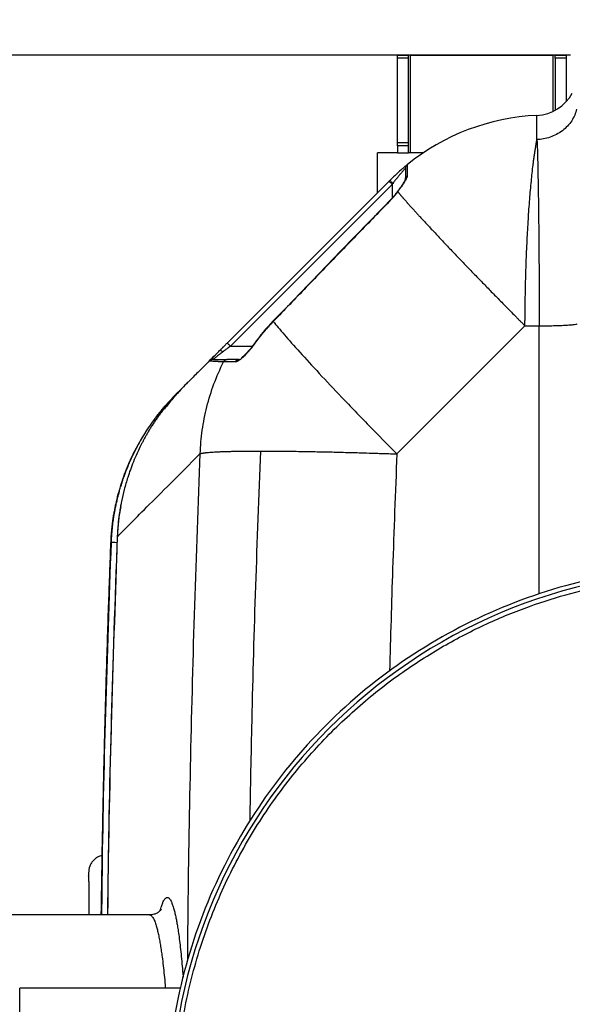
# Paper-space layout '1500L' of a CAD drawing. Units: millimetres. Extents: x 14 to 193, y 16 to 290.
# Drawn here: x 63 to 74, y 216 to 236 of the extents above; entities that cross this region are included whole.
import ezdxf

# ---------------------------------------------------------------- set-up
doc = ezdxf.new("R2010")
doc.units = ezdxf.units.MM
doc.layers.add('GREY', color=8, linetype='Continuous')
doc.styles.add('SLDTEXTSTYLE1', font='TXT', dxfattribs={"width": 0.75})
doc.dimstyles.new('SLDDIMSTYLE0', dxfattribs={"dimtxt": 2.910417, "dimasz": 3.302, "dimexe": 0, "dimexo": 0.0625, "dimgap": 0.727604, "dimtad": 1, "dimlfac": 22, "dimrnd": 1e-09, "dimzin": 12, "dimdsep": 46, "dimtxsty": 'SLDTEXTSTYLE1', "dimsah": 1, "dimcen": 0.09, "dimadec": 0, "dimazin": 3, "dimtfac": 1, "dimtofl": 0, "dimtmove": 0, "dimatfit": 3, "dimfxl": 1, "dimfrac": 2, "dimtolj": 1, "dimtzin": 12, "dimarcsym": 0})

# ---------------------------------------------------------------- blocks, each defined once
blk = doc.blocks.new('_D')
at = {"layer": 'GREY'}
for p, q in [((58.61, 218.51), (58.61, 241.014)), ((158.61, 218.51), (158.61, 241.014)), ((58.61, 240.014), (158.61, 240.014))]:
    blk.add_line(p, q, dxfattribs=at)
for points in [[(58.61, 240.014), (61.912, 239.414), (61.912, 240.614)], [(158.61, 240.014), (155.308, 240.614), (155.308, 239.414)]]:
    blk.add_solid(points, dxfattribs=at)
at = {"layer": 'GREY', "insert": (103.245, 243.766), "char_height": 2.9104, "attachment_point": 1, "style": 'SLDTEXTSTYLE1'}
blk.add_mtext('2200', dxfattribs=at)
blk = doc.blocks.new('_D_1')
at = {"layer": 'GREY'}
for p, q in [((73.928, 235.556), (52.19, 235.556)), ((53.19, 235.556), (53.19, 192.374)), ((73.928, 192.374), (52.19, 192.374))]:
    blk.add_line(p, q, dxfattribs=at)
for points in [[(53.19, 235.556), (52.59, 232.254), (53.79, 232.254)], [(53.19, 192.374), (53.79, 195.676), (52.59, 195.676)]]:
    blk.add_solid(points, dxfattribs=at)
at = {"layer": 'GREY', "insert": (49.438, 210.847), "char_height": 2.9104, "attachment_point": 1, "rotation": 90, "style": 'SLDTEXTSTYLE1'}
blk.add_mtext('950', dxfattribs=at)

psp = doc.layouts.new('1500L')

# ---------------------------------------------------------------- linework, layer by layer
at = {"color": 7, "linetype": 'Continuous', "lineweight": 25}
for p, q in [((70.38265, 235.55586), (70.60992, 235.55586)), ((70.65538, 235.55586), (73.56447, 235.55586)), ((73.60992, 235.55586), (73.83719, 235.55586)), ((70.60992, 235.49177), (70.38265, 235.49177)), ((70.38265, 233.77085), (70.38265, 235.49177)), ((70.60992, 233.77085), (70.60992, 235.49177)), ((73.83719, 235.49177), (73.60992, 235.49177)), ((73.60992, 235.49177), (73.60992, 234.42601)), ((73.83719, 235.49177), (73.83719, 234.60717)), ((73.24018, 234.32387), (73.27211, 234.32686)), ((70.38265, 233.77085), (70.60992, 233.77085)), ((70.60992, 233.69857), (70.38265, 233.69857)), ((70.38265, 233.69857), (70.38265, 233.55814)), ((70.60992, 233.55814), (70.60992, 233.69857)), ((70.38264, 233.55814), (69.9735, 233.55814)), ((70.38265, 233.55814), (70.60992, 233.55814)), ((70.91535, 233.55814), (70.60993, 233.55814)), ((66.90134, 229.66547), (70.21283, 232.97696)), ((70.27712, 232.91267), (66.96563, 229.60118)), ((67.14354, 229.32846), (67.17651, 229.33443)), ((65.85995, 228.62407), (65.94297, 228.70709)), ((65.85933, 228.61497), (65.67388, 228.42468)), ((65.67449, 228.42411), (65.83254, 228.59452)), ((65.79259, 228.55589), (65.78491, 228.54796)), ((65.86051, 228.61369), (65.85996, 228.62407)), ((64.06447, 218.7547), (64.06447, 218.76485)), ((65.3131, 217.96495), (61.88265, 217.96495)), ((65.94572, 216.46495), (62.65538, 216.46495)), ((62.65538, 211.46495), (62.65538, 216.46495))]:
    psp.add_line(p, q, dxfattribs=at)
at = {"color": 8, "linetype": 'Continuous', "lineweight": 25}
for p, q in [((70.65538, 233.55814), (70.65538, 235.55586)), ((73.56447, 235.55586), (73.56447, 234.40343)), ((70.27712, 232.91267), (70.27712, 232.63522)), ((70.39119, 232.76331), (70.38044, 232.75858)), ((66.96563, 229.60118), (67.41773, 229.60118)), ((65.6274, 228.37334), (65.67449, 228.42411)), ((64.51635, 225.5693), (64.53175, 225.5847))]:
    psp.add_line(p, q, dxfattribs=at)
at = {"color": 7, "linetype": 'Continuous', "lineweight": 25, "flags": 128}
psp.add_lwpolyline([(66.96563, 229.60118), (66.95309, 229.61372), (66.94103, 229.62578), (66.92991, 229.6369), (66.92017, 229.64664), (66.91218, 229.65463), (66.90624, 229.66057), (66.90258, 229.66423), (66.90134, 229.66547)], dxfattribs=at)
at = {"color": 7, "linetype": 'Continuous', "lineweight": 25}
for centre, radius, start, end in [((73.20083, 235.18661), 0.86364, 272.611159, 331.93761), ((73.44726, 229.78314), 4.54545, 92.611164, 129.052437), ((70.64075, 233.2424), 0.09091, 129.052436, 180), ((67.27165, 229.51701), 0.82096, 45.854479, 46.348337), ((365.69326, 213.96495), 301.26949, 177.7665328, 179.239253), ((76.79174, 213.96495), 11.04709, 90, 270)]:
    psp.add_arc(centre, radius, start, end, dxfattribs=at)
for points, knots in [([(70.38265, 235.49177), (70.38265, 235.49371), (70.38265, 235.49758), (70.38265, 235.50312), (70.38265, 235.50846), (70.38265, 235.51358), (70.38265, 235.52089), (70.38265, 235.52977), (70.38265, 235.53908), (70.38265, 235.5465), (70.38265, 235.55128), (70.38265, 235.55408), (70.38265, 235.55559), (70.38265, 235.55577), (70.38265, 235.55586)], [0, 0, 0, 0, 0.05011572, 0.10005309, 0.14994063, 0.19990722, 0.25008113, 0.37496084, 0.50002284, 0.62490255, 0.74996455, 0.83336891, 0.91651481, 1, 1, 1, 1]), ([(70.60992, 235.49177), (70.60992, 235.51128), (70.60992, 235.52762), (70.60992, 235.54992), (70.60992, 235.55586), (70.60992, 235.55586)], [0, 0, 0, 0, 0.5, 0.5, 1, 1, 1, 1]), ([(70.65538, 235.55586), (70.64348, 235.55586), (70.63165, 235.55586), (70.61482, 235.55586), (70.60992, 235.55586), (70.60992, 235.55586)], [0, 0, 0, 0, 0.5, 0.5, 1, 1, 1, 1]), ([(73.60992, 235.55586), (73.60992, 235.55586), (73.60502, 235.55586), (73.58819, 235.55586), (73.57637, 235.55586), (73.56447, 235.55586)], [0, 0, 0, 0, 0.5, 0.5, 1, 1, 1, 1]), ([(73.60992, 235.49177), (73.60992, 235.49371), (73.60992, 235.49758), (73.60992, 235.50312), (73.60992, 235.50846), (73.60992, 235.51358), (73.60992, 235.52089), (73.60992, 235.52977), (73.60992, 235.53908), (73.60992, 235.5465), (73.60992, 235.55128), (73.60992, 235.55408), (73.60992, 235.55559), (73.60992, 235.55577), (73.60992, 235.55586)], [0, 0, 0, 0, 0.05011572, 0.10005309, 0.14994063, 0.19990722, 0.25008113, 0.37496084, 0.50002284, 0.62490255, 0.74996455, 0.83336891, 0.91651481, 1, 1, 1, 1]), ([(73.8372, 235.55586), (73.8372, 235.55583), (73.8372, 235.55576), (73.8372, 235.55522), (73.8372, 235.55436), (73.8372, 235.55314), (73.8372, 235.5508), (73.8372, 235.5465), (73.8372, 235.53909), (73.8372, 235.52978), (73.8372, 235.51992), (73.8372, 235.51027), (73.8372, 235.50138), (73.8372, 235.49498), (73.8372, 235.49177)], [0, 0, 0, 0, 0.050115715, 0.100053094, 0.149940635, 0.199907222, 0.250081129, 0.374960838, 0.500022839, 0.624902548, 0.749964549, 0.833368907, 0.916514808, 1, 1, 1, 1]), ([(74.04918, 234.45186), (74.04057, 234.41166), (74.02813, 234.3711), (73.99513, 234.29098), (73.97456, 234.25143), (73.92552, 234.17525), (73.89704, 234.13863), (73.83313, 234.07012), (73.7977, 234.03824), (73.7215, 233.98065), (73.68075, 233.95495), (73.59593, 233.91056), (73.55189, 233.89188), (73.46264, 233.86171), (73.41745, 233.85022), (73.32784, 233.83402), (73.28343, 233.8293), (73.24018, 233.82754)], [0, 0, 0, 0, 0.125, 0.125, 0.25, 0.25, 0.375, 0.375, 0.5, 0.5, 0.625, 0.625, 0.75, 0.75, 0.875, 0.875, 1, 1, 1, 1]), ([(73.24018, 233.82754), (73.24018, 233.83446), (73.24018, 233.84834), (73.24018, 233.8687), (73.24018, 233.88879), (73.24018, 233.90855), (73.24018, 233.928), (73.24018, 233.94711), (73.24018, 233.96587), (73.24018, 233.98428), (73.24018, 234.00232), (73.24018, 234.01998), (73.24018, 234.03724), (73.24018, 234.0541), (73.24018, 234.07055), (73.24018, 234.08657), (73.24018, 234.10216), (73.24018, 234.11729), (73.24018, 234.13197), (73.24018, 234.14619), (73.24018, 234.15992), (73.24018, 234.17317), (73.24018, 234.18591), (73.24018, 234.20103), (73.24018, 234.21798), (73.24018, 234.23604), (73.24018, 234.25251), (73.24018, 234.26734), (73.24018, 234.28051), (73.24018, 234.292), (73.24018, 234.30177), (73.24018, 234.30979), (73.24018, 234.31607), (73.24018, 234.32054), (73.24018, 234.32335), (73.24018, 234.3237), (73.24018, 234.32387)], [0, 0, 0, 0, 0.02142834, 0.04299348, 0.06469367, 0.08652712, 0.10849197, 0.13058633, 0.15280829, 0.17515586, 0.19762702, 0.22021971, 0.24293181, 0.2657612, 0.28870566, 0.31176297, 0.33493086, 0.358207, 0.38158905, 0.40507462, 0.42866127, 0.45234653, 0.47612789, 0.50000283, 0.54081596, 0.58182643, 0.62302194, 0.66439, 0.70591796, 0.747593, 0.78940219, 0.83133245, 0.87337064, 0.9155035, 0.95771773, 1, 1, 1, 1]), ([(70.38265, 233.69857), (70.38265, 233.70112), (70.38265, 233.7062), (70.38265, 233.71379), (70.38265, 233.72132), (70.38265, 233.72879), (70.38265, 233.73782), (70.38265, 233.74825), (70.38265, 233.7599), (70.38265, 233.76719), (70.38265, 233.77085)], [0, 0, 0, 0, 0.10027205, 0.20010006, 0.29979731, 0.39967831, 0.50005585, 0.66687358, 0.83303567, 1, 1, 1, 1]), ([(73.00617, 230.84802), (73.00654, 230.86316), (73.00729, 230.89401), (73.00849, 230.941), (73.0098, 230.98961), (73.01122, 231.03981), (73.01328, 231.11001), (73.01616, 231.20208), (73.0212, 231.34916), (73.02854, 231.54061), (73.03857, 231.76224), (73.05016, 231.98705), (73.06261, 232.19811), (73.07659, 232.40861), (73.09128, 232.60503), (73.10738, 232.7978), (73.12402, 232.9761), (73.14192, 233.14827), (73.15608, 233.27043), (73.1664, 233.35326), (73.17217, 233.39817), (73.17813, 233.44297), (73.18428, 233.48757), (73.19061, 233.53191), (73.19713, 233.5759), (73.20384, 233.61946), (73.21074, 233.66251), (73.21783, 233.70498), (73.2251, 233.74675), (73.23256, 233.78786), (73.23762, 233.81425), (73.24018, 233.82754)], [0, 0, 0, 0, 0.01195375, 0.02436375, 0.03723413, 0.0505688, 0.0643715, 0.093367, 0.12460003, 0.18363925, 0.25077235, 0.31098974, 0.37780736, 0.4386436, 0.504952, 0.56590777, 0.63144934, 0.69207124, 0.75656527, 0.77495171, 0.79369602, 0.81279517, 0.83224583, 0.85204436, 0.87218679, 0.89266885, 0.91348592, 0.93463306, 0.95610494, 0.97789593, 1, 1, 1, 1]), ([(73.24018, 233.82754), (73.24679, 233.64733), (73.25293, 233.42092), (73.26115, 233.02323), (73.26372, 232.88102), (73.2685, 232.57976), (73.2707, 232.42067), (73.2747, 232.08827), (73.2765, 231.91499), (73.27965, 231.55721), (73.28101, 231.3727), (73.28327, 230.99556), (73.28417, 230.80291), (73.2855, 230.4127), (73.28593, 230.2152), (73.28612, 230.01723)], [0, 0, 0, 0, 0.25, 0.25, 0.375, 0.375, 0.5, 0.5, 0.625, 0.625, 0.75, 0.75, 0.875, 0.875, 1, 1, 1, 1]), ([(69.97356, 232.73035), (69.97356, 232.76305), (69.97356, 232.84312), (69.97356, 232.97191), (69.97356, 233.10955), (69.97356, 233.23653), (69.97356, 233.34776), (69.97356, 233.43919), (69.97356, 233.50661), (69.97356, 233.54999), (69.97356, 233.55542), (69.97356, 233.55814)], [0, 0, 0, 0, 0.07942959, 0.19450131, 0.30957247, 0.42464424, 0.53971543, 0.65478663, 0.76985789, 0.88492936, 1, 1, 1, 1]), ([(70.57873, 233.30908), (70.57889, 233.30923), (70.57959, 233.30991), (70.57131, 233.30301), (70.55702, 233.2915), (70.53334, 233.27168), (70.52274, 233.2628)], [0, 0, 0, 0, 0.03602256, 0.16423795, 0.62588398, 1, 1, 1, 1]), ([(70.58348, 233.313), (70.58348, 233.31296), (70.58348, 233.31287), (70.58348, 233.31218), (70.58348, 233.31108), (70.58348, 233.30953), (70.58348, 233.30754), (70.58348, 233.30511), (70.58348, 233.30225), (70.58348, 233.29562), (70.58348, 233.28238), (70.58348, 233.26176), (70.58348, 233.24172), (70.58348, 233.22481), (70.58348, 233.20623), (70.58349, 233.18601), (70.58348, 233.1642), (70.58348, 233.14078), (70.58348, 233.11596), (70.58348, 233.09808), (70.58348, 233.08917)], [0, 0, 0, 0, 0.03129776, 0.06258268, 0.09385448, 0.12511287, 0.15635758, 0.18758832, 0.2188048, 0.25000675, 0.37531894, 0.49999393, 0.56353811, 0.6267949, 0.6897587, 0.7524241, 0.81478589, 0.87683903, 0.93857863, 1, 1, 1, 1]), ([(70.52274, 233.2628), (70.50938, 233.25151), (70.46601, 233.21486), (70.36481, 233.12573), (70.27884, 233.04185), (70.2331, 232.99723)], [0, 0, 0, 0, 0.17236913, 0.55962719, 1, 1, 1, 1]), ([(70.54984, 233.2424), (70.54981, 233.24237), (70.54975, 233.2423), (70.54925, 233.24176), (70.54846, 233.24089), (70.54734, 233.23968), (70.5459, 233.23811), (70.54414, 233.2362), (70.54207, 233.23395), (70.53968, 233.23134), (70.53697, 233.22839), (70.53395, 233.22509), (70.53063, 233.22145), (70.52699, 233.21746), (70.52057, 233.21037), (70.51033, 233.199), (70.49509, 233.18189), (70.4775, 233.16191), (70.45283, 233.13346), (70.41918, 233.0937), (70.38475, 233.05174), (70.35597, 233.01567), (70.33504, 232.98897), (70.31364, 232.96121), (70.29962, 232.94263), (70.29234, 232.93298)], [0, 0, 0, 0, 0.0174625, 0.03496638, 0.05253556, 0.0701937, 0.08796411, 0.10586963, 0.12393264, 0.14217488, 0.16061751, 0.17928098, 0.19818502, 0.21734863, 0.23679005, 0.29344524, 0.35326992, 0.41656825, 0.48359713, 0.60397025, 0.73912891, 0.80205647, 0.86911466, 0.93203068, 1, 1, 1, 1]), ([(70.54984, 233.2424), (70.54984, 233.2424), (70.54984, 233.22397), (70.54984, 233.15027), (70.54984, 233.095), (70.54984, 233.02305)], [0, 0, 0, 0, 0.5, 0.5, 1, 1, 1, 1]), ([(70.21283, 232.97696), (70.21621, 232.98034), (70.22297, 232.98709), (70.22973, 232.99385), (70.2331, 232.99723)], [0, 0, 0, 0, 0.50001961, 1, 1, 1, 1]), ([(70.21283, 232.97696), (70.21283, 232.97696), (70.21421, 232.97558), (70.22048, 232.96931), (70.22539, 232.96441), (70.23794, 232.95185), (70.24554, 232.94425), (70.26137, 232.92842), (70.26954, 232.92025), (70.27712, 232.91267)], [0, 0, 0, 0, 0.25, 0.25, 0.5, 0.5, 0.75, 0.75, 1, 1, 1, 1]), ([(70.2331, 232.99723), (70.23281, 232.99694), (70.23384, 232.99527), (70.23927, 232.98863), (70.24368, 232.98364), (70.25519, 232.97115), (70.26226, 232.9637), (70.27718, 232.94828), (70.28499, 232.94034), (70.29234, 232.93298)], [0, 0, 0, 0, 0.25, 0.25, 0.5, 0.5, 0.75, 0.75, 1, 1, 1, 1]), ([(70.54985, 233.02582), (70.54933, 233.02387), (70.54775, 233.01803), (70.53835, 232.99552), (70.52209, 232.96527), (70.50342, 232.93405), (70.48354, 232.90306), (70.46294, 232.87255), (70.44079, 232.84098), (70.41353, 232.80323), (70.39152, 232.77408), (70.37828, 232.75654)], [0, 0, 0, 0, 0.06779539, 0.20393917, 0.3333826, 0.43836603, 0.5422164, 0.64941883, 0.73664467, 0.84157146, 1, 1, 1, 1]), ([(70.58348, 233.08917), (70.58344, 233.08771), (70.58338, 233.08479), (70.58284, 233.08001), (70.58199, 233.07494), (70.58078, 233.06954), (70.57924, 233.06383), (70.57736, 233.0578), (70.57515, 233.05144), (70.5726, 233.04477), (70.56688, 233.03089), (70.55599, 233.00804), (70.53531, 232.97077), (70.50714, 232.92535), (70.4776, 232.88169), (70.45219, 232.8457), (70.43278, 232.81888), (70.41246, 232.79139), (70.39831, 232.77271), (70.39119, 232.76331)], [0, 0, 0, 0, 0.02360405, 0.04734298, 0.0712504, 0.09535903, 0.11970061, 0.14430581, 0.16920411, 0.19442379, 0.21999188, 0.3215347, 0.4272974, 0.56850853, 0.71643028, 0.78603036, 0.85638359, 0.92765404, 1, 1, 1, 1]), ([(70.54984, 233.02305), (70.54984, 233.03526), (70.55279, 233.04809), (70.56457, 233.07125), (70.57336, 233.08148), (70.58348, 233.08917)], [0, 0, 0, 0, 0.5, 0.5, 1, 1, 1, 1]), ([(70.38012, 232.75896), (70.35749, 232.72993), (70.3059, 232.66377), (70.24576, 232.59937), (70.21201, 232.56323)], [0, 0, 0, 0, 0.43876068, 1, 1, 1, 1]), ([(70.39119, 232.76331), (70.38765, 232.75866), (70.3806, 232.74938), (70.3698, 232.73547), (70.35888, 232.72161), (70.34781, 232.70779), (70.3366, 232.69402), (70.32525, 232.68029), (70.31376, 232.66662), (70.29906, 232.64941), (70.28108, 232.62884), (70.2597, 232.60509), (70.23814, 232.58183), (70.22352, 232.56666), (70.21624, 232.55911)], [0, 0, 0, 0, 0.06735636, 0.13447074, 0.2013744, 0.26809902, 0.3346767, 0.40113987, 0.46752124, 0.53385375, 0.65240072, 0.7694671, 0.88526147, 1, 1, 1, 1]), ([(70.39119, 232.76331), (70.39459, 232.75921), (70.40137, 232.75105), (70.41189, 232.73846), (70.42264, 232.72568), (70.43361, 232.71268), (70.44481, 232.69948), (70.45623, 232.68608), (70.46785, 232.6725), (70.47968, 232.65874), (70.49169, 232.64481), (70.50389, 232.63071), (70.51627, 232.61647), (70.52881, 232.60207), (70.54152, 232.58754), (70.55438, 232.57287), (70.56739, 232.55809), (70.58053, 232.54318), (70.59381, 232.52817), (70.60721, 232.51306), (70.62073, 232.49786), (70.63435, 232.48257), (70.64808, 232.4672), (70.6619, 232.45176), (70.6758, 232.43626), (70.68979, 232.4207), (70.70385, 232.40509), (70.71797, 232.38944), (70.73215, 232.37376), (70.74638, 232.35804), (70.76066, 232.34231), (70.77497, 232.32656), (70.78931, 232.3108), (70.80368, 232.29504), (70.81807, 232.27928), (70.83246, 232.26353), (70.86678, 232.22604), (70.92165, 232.16635), (70.99862, 232.08315), (71.07558, 232.00043), (71.18279, 231.88575), (71.32041, 231.73955), (71.49837, 231.55208), (71.67657, 231.36564), (71.86591, 231.16888), (72.05073, 230.97784), (72.23742, 230.78603), (72.42321, 230.59589), (72.5848, 230.43142), (72.71525, 230.29897), (72.79389, 230.21941), (72.85282, 230.15981), (72.89973, 230.11245), (72.94636, 230.06537), (72.97887, 230.03262), (72.99414, 230.01723)], [0, 0, 0, 0, 0.00906869, 0.01808309, 0.0270424, 0.03594582, 0.04479259, 0.05358195, 0.06231317, 0.07098553, 0.07959833, 0.0881509, 0.09664257, 0.10507269, 0.11344064, 0.12174581, 0.1299876, 0.13816544, 0.14627877, 0.15432706, 0.16230977, 0.17022641, 0.17807648, 0.18585951, 0.19357505, 0.20122266, 0.2088019, 0.21631238, 0.2237537, 0.23112549, 0.23842738, 0.24565902, 0.25282009, 0.25991027, 0.26692925, 0.27387674, 0.28075247, 0.31608569, 0.34999373, 0.38245145, 0.4134396, 0.48052358, 0.54098598, 0.60608494, 0.66341405, 0.72681421, 0.78072352, 0.83435818, 0.89291455, 0.92210547, 0.94709664, 0.96035767, 0.97245582, 0.98705659, 1, 1, 1, 1]), ([(70.21198, 232.56326), (69.82164, 232.16182), (69.02858, 231.3462), (68.2392, 230.52701), (67.83834, 230.11101)], [0, 0, 0, 0, 0.49218713, 1, 1, 1, 1]), ([(70.21624, 232.55911), (70.10262, 232.44228), (69.87547, 232.20874), (69.53528, 231.85825), (69.19567, 231.50781), (68.85668, 231.1574), (68.51831, 230.80701), (68.18056, 230.45666), (67.95578, 230.22292), (67.84344, 230.10611)], [0, 0, 0, 0, 0.14325468, 0.28637573, 0.42936382, 0.57221961, 0.71494378, 0.85753702, 1, 1, 1, 1]), ([(72.99414, 230.01723), (72.99421, 230.03073), (72.99435, 230.05827), (72.99458, 230.10038), (72.99491, 230.14418), (72.99533, 230.18976), (72.99596, 230.25167), (72.99679, 230.33243), (72.99816, 230.43179), (72.99977, 230.53821), (73.00149, 230.63157), (73.00311, 230.71266), (73.00454, 230.77925), (73.00562, 230.82468), (73.00617, 230.84802)], [0, 0, 0, 0, 0.04824609, 0.09840271, 0.15061283, 0.20498781, 0.26161276, 0.37256579, 0.49490554, 0.61926135, 0.75689875, 0.83342261, 0.91443459, 1, 1, 1, 1]), ([(67.84344, 230.10611), (67.83395, 230.09619), (67.81441, 230.07575), (67.78462, 230.04381), (67.75345, 230.0097), (67.72097, 229.97333), (67.68724, 229.93464), (67.65233, 229.89356), (67.61629, 229.85001), (67.57921, 229.80391), (67.54117, 229.75518), (67.5022, 229.70379), (67.47638, 229.66829), (67.46321, 229.65018)], [0, 0, 0, 0, 0.06928602, 0.142789916, 0.22054599, 0.302589458, 0.388956275, 0.479682931, 0.574806241, 0.67436311, 0.778390277, 0.886924048, 1, 1, 1, 1]), ([(67.84344, 230.10611), (67.90438, 230.03009), (67.98045, 229.93914), (68.16275, 229.72822), (68.26898, 229.60825), (68.50868, 229.34295), (68.64212, 229.19764), (68.93054, 228.88793), (69.08549, 228.72358), (69.24738, 228.55369)], [0, 0, 0, 0, 0.25, 0.25, 0.5, 0.5, 0.75, 0.75, 1, 1, 1, 1]), ([(73.28612, 230.01723), (73.33386, 230.01748), (73.38282, 230.01794), (73.48097, 230.01935), (73.53015, 230.0203), (73.62605, 230.02271), (73.67274, 230.02417), (73.76075, 230.02756), (73.80206, 230.0295), (73.87678, 230.03374), (73.91018, 230.03606), (73.96742, 230.04093), (73.99125, 230.04349), (74.02878, 230.0487), (74.0425, 230.05135), (74.06033, 230.0566), (74.06446, 230.05919), (74.06446, 230.06171)], [0, 0, 0, 0, 0.125, 0.125, 0.25, 0.25, 0.375, 0.375, 0.5, 0.5, 0.625, 0.625, 0.75, 0.75, 0.875, 0.875, 1, 1, 1, 1]), ([(66.74703, 229.51115), (66.75068, 229.5148), (66.75799, 229.52212), (66.7691, 229.53322), (66.78033, 229.54445), (66.79168, 229.55581), (66.80316, 229.56729), (66.81477, 229.5789), (66.83078, 229.59491), (66.85126, 229.61538), (66.87624, 229.64037), (66.89296, 229.65709), (66.90134, 229.66547)], [0, 0, 0, 0, 0.07337196, 0.14702557, 0.22100725, 0.29536283, 0.37013742, 0.44537541, 0.52112035, 0.68025912, 0.83975655, 1, 1, 1, 1]), ([(66.72273, 229.4866), (66.70444, 229.46831), (66.59225, 229.35611), (66.42423, 229.1881), (66.2219, 228.98577), (66.06278, 228.82664), (65.98962, 228.75349), (65.95434, 228.71821)], [0, 0, 0, 0, 0.04720389, 0.28958175, 0.53194282, 0.77425348, 1, 1, 1, 1]), ([(66.81131, 229.48545), (66.80745, 229.48255), (66.79983, 229.47682), (66.78868, 229.46835), (66.77791, 229.46011), (66.76753, 229.45212), (66.75754, 229.44436), (66.74793, 229.43686), (66.72993, 229.42269), (66.70533, 229.40298), (66.67581, 229.37874), (66.65134, 229.35808), (66.636, 229.34479), (66.62767, 229.33739), (66.62326, 229.33341), (66.62021, 229.33057), (66.6184, 229.32879), (66.6183, 229.32857), (66.61826, 229.32846)], [0, 0, 0, 0, 0.04002673, 0.0791303, 0.11731747, 0.15459545, 0.19097203, 0.22645558, 0.26105511, 0.39375925, 0.51543366, 0.64306815, 0.76109216, 0.81027127, 0.85850576, 0.90603643, 0.95311488, 1, 1, 1, 1]), ([(66.65295, 229.41365), (66.65877, 229.41997), (66.68587, 229.44937), (66.72013, 229.48398), (66.74703, 229.51115)], [0, 0, 0, 0, 0.21492113, 1, 1, 1, 1]), ([(66.81131, 229.48545), (66.80467, 229.49089), (66.79768, 229.49604), (66.78403, 229.50475), (66.77738, 229.50829), (66.76551, 229.51303), (66.76032, 229.51423), (66.75207, 229.51428), (66.74902, 229.51314), (66.74703, 229.51115)], [0, 0, 0, 0, 0.25, 0.25, 0.5, 0.5, 0.75, 0.75, 1, 1, 1, 1]), ([(66.96563, 229.60118), (66.96082, 229.59757), (66.95156, 229.59063), (66.93822, 229.58061), (66.92598, 229.57142), (66.91483, 229.56306), (66.90477, 229.55552), (66.8958, 229.54881), (66.88084, 229.5376), (66.86039, 229.52224), (66.83494, 229.50316), (66.81894, 229.49117), (66.81131, 229.48545)], [0, 0, 0, 0, 0.09241712, 0.17789877, 0.25644497, 0.32805577, 0.39273127, 0.45047161, 0.50127704, 0.68211357, 0.84834653, 1, 1, 1, 1]), ([(67.46321, 229.65018), (67.46014, 229.64595), (67.45401, 229.6375), (67.44472, 229.62493), (67.43537, 229.61245), (67.42595, 229.60008), (67.41646, 229.5878), (67.40691, 229.57563), (67.39729, 229.56355), (67.38761, 229.55156), (67.3665, 229.52584), (67.33374, 229.4875), (67.29194, 229.44193), (67.25318, 229.40254), (67.21857, 229.36998), (67.18626, 229.34215), (67.15629, 229.31906), (67.12841, 229.30057), (67.10776, 229.28977), (67.09339, 229.28406), (67.08409, 229.28124), (67.07542, 229.27946), (67.07021, 229.27923), (67.06761, 229.27912)], [0, 0, 0, 0, 0.022173587, 0.044301222, 0.066400346, 0.088488426, 0.11058291, 0.132701183, 0.154860524, 0.177078061, 0.199370734, 0.299651288, 0.399976504, 0.484293544, 0.567774883, 0.645148292, 0.721143529, 0.7980052, 0.873063943, 0.905312797, 0.937147263, 0.968673031, 1, 1, 1, 1]), ([(67.45748, 229.65431), (67.45061, 229.64488), (67.43855, 229.62832), (67.41717, 229.60022), (67.38782, 229.56296), (67.3489, 229.5164), (67.30721, 229.47006), (67.27213, 229.43375), (67.24005, 229.40282), (67.21216, 229.37798), (67.18935, 229.35527), (67.18238, 229.34223), (67.17857, 229.3351)], [0, 0, 0, 0, 0.06136077, 0.10772205, 0.18639628, 0.31357248, 0.43726107, 0.53871306, 0.61865922, 0.71385396, 0.84352985, 1, 1, 1, 1]), ([(66.34995, 227.4029), (66.35506, 227.56182), (66.36865, 227.72197), (66.41342, 228.04198), (66.44461, 228.20184), (66.52468, 228.51838), (66.57354, 228.67505), (66.68839, 228.98232), (66.75436, 229.13292), (66.82829, 229.27912)], [0, 0, 0, 0, 0.25, 0.25, 0.5, 0.5, 0.75, 0.75, 1, 1, 1, 1]), ([(66.61826, 229.32846), (66.60599, 229.32846), (66.59298, 229.32586), (66.56894, 229.31504), (66.55802, 229.30684), (66.54956, 229.29708)], [0, 0, 0, 0, 0.5, 0.5, 1, 1, 1, 1]), ([(66.82829, 229.27912), (66.82324, 229.27934), (66.81315, 229.27976), (66.79858, 229.2804), (66.78442, 229.28103), (66.77071, 229.28165), (66.75742, 229.28227), (66.74457, 229.28289), (66.73214, 229.2835), (66.72013, 229.2841), (66.70854, 229.2847), (66.69737, 229.28529), (66.68661, 229.28588), (66.67626, 229.28646), (66.66632, 229.28703), (66.65678, 229.2876), (66.64764, 229.28817), (66.63496, 229.28899), (66.61964, 229.29004), (66.60288, 229.29131), (66.58827, 229.29255), (66.57568, 229.29374), (66.56508, 229.29489), (66.55622, 229.296), (66.55177, 229.29672), (66.54956, 229.29708)], [0, 0, 0, 0, 0.03069821, 0.06142669, 0.0921854, 0.12297431, 0.1537934, 0.18464261, 0.21552192, 0.24643131, 0.27737073, 0.30834016, 0.33933957, 0.37036894, 0.40142823, 0.43251742, 0.46363648, 0.49478539, 0.56809423, 0.64102403, 0.71357512, 0.78574785, 0.85754262, 0.92895985, 1, 1, 1, 1]), ([(66.61826, 229.32846), (66.61951, 229.32846), (66.62201, 229.32846), (66.62629, 229.32846), (66.63096, 229.32846), (66.63605, 229.32846), (66.64155, 229.32846), (66.64747, 229.32846), (66.65928, 229.32846), (66.67926, 229.32846), (66.7117, 229.32846), (66.75034, 229.32846), (66.78676, 229.32846), (66.81694, 229.32846), (66.83833, 229.32846), (66.86078, 229.32846), (66.88419, 229.32846), (66.90075, 229.32846), (66.90901, 229.32846)], [0, 0, 0, 0, 0.03633172, 0.0724578, 0.1083783, 0.14409328, 0.1796028, 0.21490695, 0.25000577, 0.37606976, 0.50000763, 0.62594364, 0.75000569, 0.80054271, 0.85081033, 0.90080888, 0.95053866, 1, 1, 1, 1]), ([(66.90901, 229.32846), (66.90113, 229.32846), (66.89295, 229.32741), (66.87687, 229.32298), (66.86899, 229.31958), (66.85447, 229.31071), (66.84785, 229.30524), (66.83656, 229.29295), (66.83189, 229.28614), (66.82829, 229.27912)], [0, 0, 0, 0, 0.25, 0.25, 0.5, 0.5, 0.75, 0.75, 1, 1, 1, 1]), ([(67.06761, 229.27912), (67.06278, 229.27913), (67.05313, 229.27913), (67.03918, 229.27913), (67.02562, 229.27913), (67.01249, 229.27913), (66.99978, 229.27912), (66.98749, 229.27912), (66.97564, 229.27911), (66.96421, 229.27911), (66.95322, 229.2791), (66.94266, 229.2791), (66.93254, 229.2791), (66.92286, 229.2791), (66.91362, 229.27911), (66.90185, 229.27913), (66.88824, 229.27915), (66.87368, 229.27915), (66.86094, 229.27915), (66.85, 229.27914), (66.8409, 229.27913), (66.83346, 229.27913), (66.83001, 229.27913), (66.82829, 229.27912)], [0, 0, 0, 0, 0.03565785, 0.07132862, 0.10701124, 0.14270466, 0.17840781, 0.21411964, 0.24983914, 0.28556525, 0.32129696, 0.35703325, 0.39277312, 0.42851556, 0.46425957, 0.50000417, 0.57190539, 0.64365879, 0.71525818, 0.78669762, 0.85797138, 0.92907395, 1, 1, 1, 1]), ([(67.14354, 229.32846), (67.0769, 229.32846), (67.02338, 229.32846), (66.94477, 229.32846), (66.91969, 229.32846), (66.90901, 229.32846)], [0, 0, 0, 0, 0.5, 0.5, 1, 1, 1, 1]), ([(67.06761, 229.27912), (67.071, 229.28614), (67.07539, 229.29295), (67.08601, 229.30524), (67.09224, 229.31071), (67.10589, 229.31958), (67.11331, 229.32298), (67.12843, 229.32741), (67.13613, 229.32846), (67.14354, 229.32846)], [0, 0, 0, 0, 0.25, 0.25, 0.5, 0.5, 0.75, 0.75, 1, 1, 1, 1]), ([(65.95504, 228.71755), (65.90231, 228.66311), (65.78037, 228.53724), (65.67013, 228.39983), (65.60756, 228.32184)], [0, 0, 0, 0, 0.4324737, 1, 1, 1, 1]), ([(65.98026, 228.73921), (65.91528, 228.67077), (65.78589, 228.53451), (65.67093, 228.38654), (65.6137, 228.31289)], [0, 0, 0, 0, 0.50220417, 1, 1, 1, 1]), ([(65.7839, 228.54692), (65.74123, 228.50158), (65.66692, 228.42265), (65.57551, 228.31596), (65.5065, 228.23151), (65.44822, 228.15699), (65.33561, 228.0068), (65.18563, 227.7835), (65.01423, 227.47943), (64.85844, 227.14808), (64.72026, 226.77605), (64.63825, 226.46988), (64.59645, 226.26802), (64.57903, 226.17398), (64.56376, 226.08057), (64.55039, 225.98678), (64.53731, 225.87849), (64.52372, 225.73866), (64.51829, 225.63037), (64.51517, 225.56812)], [0, 0, 0, 0, 0.05643159, 0.09824845, 0.12730846, 0.15528435, 0.18398344, 0.29745452, 0.3987744, 0.500095, 0.62903052, 0.75796451, 0.78691814, 0.81587252, 0.84464688, 0.87269936, 0.90173718, 0.94351163, 1, 1, 1, 1]), ([(65.83156, 228.59543), (65.8306, 228.59447), (65.82839, 228.59226), (65.82566, 228.58952), (65.82331, 228.58718), (65.82162, 228.58548), (65.8203, 228.58417), (65.81926, 228.58313), (65.81831, 228.58218), (65.81771, 228.58158), (65.8161, 228.57996), (65.81131, 228.57509), (65.80416, 228.56779), (65.79448, 228.55787), (65.78693, 228.55004), (65.78289, 228.54586)], [0, 0, 0, 0, 0.08510505, 0.19572044, 0.28694944, 0.35878994, 0.418188, 0.47735785, 0.52807431, 0.57879069, 0.63461332, 0.70453177, 0.7887285, 0.8872148, 1, 1, 1, 1]), ([(65.8487, 228.61282), (65.84544, 228.60956), (65.84154, 228.60566), (65.84366, 228.60778), (65.844, 228.60812)], [0, 0, 0, 0, 0.83728716, 1, 1, 1, 1]), ([(69.24738, 228.55369), (69.33649, 228.46018), (69.4277, 228.36501), (69.6129, 228.17273), (69.7069, 228.07564), (69.99102, 227.78356), (70.18319, 227.58785), (70.37303, 227.39612)], [0, 0, 0, 0, 0.25, 0.25, 0.5, 0.5, 1, 1, 1, 1]), ([(64.53175, 225.5847), (64.53235, 225.59911), (64.53354, 225.62801), (64.53586, 225.67147), (64.53859, 225.71515), (64.54176, 225.75905), (64.54538, 225.80317), (64.54945, 225.8475), (64.55398, 225.89203), (64.55898, 225.93676), (64.56445, 225.98169), (64.5704, 226.0268), (64.57684, 226.07209), (64.58377, 226.11754), (64.59121, 226.16317), (64.59914, 226.20895), (64.60759, 226.25488), (64.61655, 226.30095), (64.62604, 226.34715), (64.63606, 226.39348), (64.64661, 226.43992), (64.6577, 226.48647), (64.66934, 226.53312), (64.68153, 226.57986), (64.69427, 226.62669), (64.70757, 226.67358), (64.72144, 226.72053), (64.73587, 226.76754), (64.75088, 226.81459), (64.76647, 226.86167), (64.79728, 226.95145), (64.84748, 227.08628), (64.92367, 227.26724), (65.01243, 227.45441), (65.08451, 227.58968), (65.13259, 227.67419), (65.15228, 227.70814), (65.17459, 227.74582), (65.19963, 227.78714), (65.2275, 227.83202), (65.25834, 227.88035), (65.29228, 227.93202), (65.32943, 227.9869), (65.36996, 228.04485), (65.41399, 228.10571), (65.46166, 228.16932), (65.51316, 228.23546), (65.56851, 228.30403), (65.60747, 228.34988), (65.6274, 228.37334)], [0, 0, 0, 0, 0.01416929, 0.0284214, 0.04275605, 0.05717292, 0.07167171, 0.08625205, 0.10091359, 0.11565594, 0.13047869, 0.14538142, 0.16036367, 0.17542496, 0.19056482, 0.2057827, 0.22107809, 0.23645041, 0.25189909, 0.2674235, 0.28302303, 0.29869701, 0.31444477, 0.3302656, 0.34615879, 0.36212358, 0.3781592, 0.39426485, 0.41043972, 0.42668295, 0.44299368, 0.50370339, 0.56801254, 0.63586444, 0.70718142, 0.71854832, 0.73140434, 0.74574683, 0.76157253, 0.77887741, 0.79765663, 0.81790436, 0.83961367, 0.8627764, 0.88738298, 0.91342234, 0.94088171, 0.96974646, 1, 1, 1, 1]), ([(65.60756, 228.32184), (65.59798, 228.30945), (65.57896, 228.28483), (65.55113, 228.24783), (65.52405, 228.21112), (65.49776, 228.17471), (65.47224, 228.13862), (65.44746, 228.10287), (65.42343, 228.06748), (65.40013, 228.03246), (65.37754, 227.99784), (65.35565, 227.96362), (65.33446, 227.92983), (65.31394, 227.89648), (65.29409, 227.86358), (65.27488, 227.83115), (65.25632, 227.7992), (65.23838, 227.76775), (65.22105, 227.7368), (65.20432, 227.70638), (65.18817, 227.67649), (65.1726, 227.64714), (65.15758, 227.61834), (65.1176, 227.54033), (65.05714, 227.41462), (64.98299, 227.24202), (64.91976, 227.07691), (64.85515, 226.88708), (64.7924, 226.67003), (64.74765, 226.47464), (64.72083, 226.33332), (64.70588, 226.24508), (64.69262, 226.15629), (64.68109, 226.06699), (64.67129, 225.97723), (64.6633, 225.88708), (64.65696, 225.7966), (64.65426, 225.73613), (64.65291, 225.70586)], [0, 0, 0, 0, 0.016607925, 0.032971461, 0.049088857, 0.06495845, 0.080578663, 0.095948, 0.111065047, 0.125928468, 0.140537004, 0.154889468, 0.168984746, 0.182821793, 0.196399632, 0.209717348, 0.222774091, 0.235569068, 0.248101546, 0.260370846, 0.272376342, 0.284117458, 0.295593667, 0.306804487, 0.377036014, 0.443415179, 0.50588716, 0.564415536, 0.655936832, 0.745267113, 0.776784415, 0.808408961, 0.840133594, 0.871951044, 0.903853931, 0.935834778, 0.967886017, 1, 1, 1, 1]), ([(66.34995, 227.4029), (66.35171, 227.40344), (66.35522, 227.4045), (66.36106, 227.40607), (66.36729, 227.4076), (66.37394, 227.40909), (66.38098, 227.41056), (66.38841, 227.41199), (66.3962, 227.41338), (66.40435, 227.41475), (66.41284, 227.41608), (66.42165, 227.41738), (66.43078, 227.41864), (66.44021, 227.41988), (66.44992, 227.42108), (66.4599, 227.42225), (66.47014, 227.42339), (66.48062, 227.4245), (66.50511, 227.42697), (66.54629, 227.43057), (66.60891, 227.43499), (66.67647, 227.43887), (66.75155, 227.44241), (66.83444, 227.44558), (66.92541, 227.44836), (67.01972, 227.45063), (67.10367, 227.4522), (67.17513, 227.45326), (67.23296, 227.45398), (67.29135, 227.45457), (67.35015, 227.45504), (67.40922, 227.45539), (67.46847, 227.45564), (67.52766, 227.45579), (67.56773, 227.45581), (67.58754, 227.45582)], [0, 0, 0, 0, 0.01578568, 0.03144771, 0.04698369, 0.06239126, 0.07766808, 0.09281189, 0.10782044, 0.12269156, 0.13742311, 0.15201298, 0.16645914, 0.18075957, 0.19491233, 0.2089155, 0.22276723, 0.2364657, 0.25000914, 0.31563451, 0.37925423, 0.44074655, 0.50000171, 0.56576289, 0.62941112, 0.69084975, 0.74999428, 0.78342628, 0.81625414, 0.84846724, 0.88005583, 0.91101105, 0.94132484, 0.97098998, 1, 1, 1, 1]), ([(67.58754, 227.45582), (67.59805, 227.45582), (67.61896, 227.45581), (67.6506, 227.45577), (67.6822, 227.45571), (67.71381, 227.45562), (67.74538, 227.45551), (67.77691, 227.45538), (67.80838, 227.45522), (67.8398, 227.45505), (67.87113, 227.45486), (67.90237, 227.45465), (67.93351, 227.45442), (67.96454, 227.45417), (67.99544, 227.45391), (68.02621, 227.45363), (68.05683, 227.45333), (68.08729, 227.45302), (68.11759, 227.4527), (68.14772, 227.45236), (68.22671, 227.45143), (68.35349, 227.44971), (68.52812, 227.44689), (68.6956, 227.44382), (68.86748, 227.44033), (69.04261, 227.43637), (69.23045, 227.43177), (69.4154, 227.42683), (69.60903, 227.42135), (69.79739, 227.4156), (69.95799, 227.41048), (70.08054, 227.40639), (70.16607, 227.40347), (70.24184, 227.40082), (70.30867, 227.39844), (70.35201, 227.39688), (70.37303, 227.39612)], [0, 0, 0, 0, 0.01433131, 0.02852381, 0.04257681, 0.05648964, 0.07026169, 0.08389237, 0.09738113, 0.11072747, 0.12393093, 0.13699107, 0.14990748, 0.16267981, 0.17530772, 0.18779092, 0.20012913, 0.21232212, 0.22436967, 0.23627161, 0.24802779, 0.31743248, 0.38254744, 0.44336861, 0.49991215, 0.56572126, 0.62611587, 0.69219706, 0.75184435, 0.81813988, 0.87662132, 0.90746295, 0.93617253, 0.95869968, 0.97997036, 1, 1, 1, 1]), ([(64.65291, 225.70586), (64.77465, 225.8276), (64.97721, 226.03016), (65.54337, 226.59632), (65.90696, 226.95991), (66.34995, 227.4029)], [0, 0, 0, 0, 0.5, 0.5, 1, 1, 1, 1]), ([(64.72472, 226.32393), (64.71451, 226.27543), (64.67167, 226.07212), (64.66088, 225.86419), (64.65267, 225.70587)], [0, 0, 0, 0, 0.23857296, 1, 1, 1, 1]), ([(64.5157, 225.56933), (64.50042, 225.16554), (64.46749, 224.29588), (64.42562, 222.97835), (64.38835, 221.63515), (64.35851, 220.34669), (64.33498, 219.12939), (64.32375, 218.34155), (64.31838, 217.96495)], [0, 0, 0, 0, 0.15935592, 0.34320873, 0.51984833, 0.6892701, 0.8514701, 1, 1, 1, 1]), ([(76.79174, 225.10129), (76.06287, 225.10129), (75.33402, 225.02951), (73.90428, 224.74512), (73.20344, 224.53252), (71.85666, 223.97466), (71.21076, 223.62942), (69.99869, 222.81954), (69.43255, 222.35493), (68.40177, 221.32415), (67.93715, 220.75801), (67.12727, 219.54594), (66.78203, 218.90004), (66.22418, 217.55326), (66.01158, 216.85241), (65.72719, 215.42268), (65.6554, 214.69383), (65.6554, 213.96495)], [0, 0, 0, 0, 0.125, 0.125, 0.25, 0.25, 0.375, 0.375, 0.5, 0.5, 0.625, 0.625, 0.75, 0.75, 0.875, 0.875, 1, 1, 1, 1]), ([(76.79174, 203.00715), (76.56345, 203.00715), (76.32802, 203.01427), (75.84302, 203.04559), (75.59347, 203.06979), (75.08086, 203.13844), (74.81781, 203.1829), (74.27942, 203.29549), (74.00407, 203.36364), (73.44303, 203.52728), (73.15733, 203.62277), (72.57838, 203.84481), (72.28513, 203.97137), (71.69488, 204.25911), (71.39789, 204.42031), (70.80508, 204.78052), (70.50926, 204.97955), (69.92485, 205.41786), (69.63625, 205.65716), (69.07335, 206.17734), (68.79906, 206.45824), (68.27266, 207.0614), (68.02056, 207.38369), (67.54688, 208.06757), (67.32531, 208.42918), (66.92087, 209.1875), (66.73802, 209.58422), (66.41845, 210.40644), (66.28175, 210.83193), (66.06044, 211.70337), (65.97584, 212.1493), (65.86258, 213.05182), (65.83393, 213.50838), (65.83393, 214.42153), (65.86258, 214.87809), (65.97584, 215.78061), (66.06044, 216.22654), (66.28175, 217.09798), (66.41845, 217.52347), (66.73802, 218.34568), (66.92087, 218.74241), (67.32531, 219.50073), (67.54688, 219.86233), (68.02056, 220.54622), (68.27266, 220.8685), (68.79906, 221.47167), (69.07335, 221.75257), (69.63625, 222.27275), (69.92485, 222.51204), (70.50926, 222.95036), (70.80508, 223.14938), (71.39789, 223.5096), (71.69488, 223.6708), (72.28513, 223.95854), (72.57838, 224.0851), (73.15733, 224.30714), (73.44303, 224.40263), (74.00407, 224.56627), (74.27942, 224.63442), (74.81781, 224.74701), (75.08086, 224.79146), (75.59347, 224.86012), (75.84302, 224.88432), (76.32802, 224.91564), (76.56345, 224.92276), (76.79174, 224.92276)], [0, 0, 0, 0, 0.03125, 0.03125, 0.0625, 0.0625, 0.09375, 0.09375, 0.125, 0.125, 0.15625, 0.15625, 0.1875, 0.1875, 0.21875, 0.21875, 0.25, 0.25, 0.28125, 0.28125, 0.3125, 0.3125, 0.34375, 0.34375, 0.375, 0.375, 0.40625, 0.40625, 0.4375, 0.4375, 0.46875, 0.46875, 0.5, 0.5, 0.53125, 0.53125, 0.5625, 0.5625, 0.59375, 0.59375, 0.625, 0.625, 0.65625, 0.65625, 0.6875, 0.6875, 0.71875, 0.71875, 0.75, 0.75, 0.78125, 0.78125, 0.8125, 0.8125, 0.84375, 0.84375, 0.875, 0.875, 0.90625, 0.90625, 0.9375, 0.9375, 0.96875, 0.96875, 1, 1, 1, 1]), ([(64.33693, 219.17486), (64.32256, 219.17285), (64.28383, 219.16744), (64.22778, 219.13394), (64.16921, 219.08802), (64.1223, 219.02953), (64.07683, 218.94489), (64.06934, 218.87442), (64.06447, 218.82859)], [0, 0, 0, 0, 0.09079352, 0.24469351, 0.40194187, 0.55928482, 0.71343706, 1, 1, 1, 1]), ([(64.06447, 218.82859), (64.06447, 218.8262), (64.06447, 218.82126), (64.06447, 218.80304), (64.06447, 218.78238), (64.06447, 218.78075)], [0, 0, 0, 0, 0.46406399, 0.95797, 1, 1, 1, 1]), ([(64.06457, 218.78075), (64.06463, 218.7723), (64.06477, 218.75333), (64.06612, 218.68911), (64.0677, 218.59824), (64.06915, 218.48677), (64.07014, 218.36156), (64.07032, 218.19591), (64.07029, 218.05383), (64.07027, 217.96495)], [0, 0, 0, 0, 0.121649642, 0.272970185, 0.418899056, 0.557297454, 0.686097918, 0.803624034, 1, 1, 1, 1]), ([(65.5575, 218.08244), (65.55786, 218.08333), (65.55952, 218.08736), (65.55228, 218.07501), (65.53721, 218.05745), (65.51722, 218.03851), (65.49568, 218.02162), (65.45915, 217.99836), (65.39692, 217.97155), (65.34389, 217.96736), (65.31307, 217.96492)], [0, 0, 0, 0, 0.04589454, 0.20885883, 0.37750886, 0.51142579, 0.58425993, 0.6652678, 0.80538795, 1, 1, 1, 1])]:
    psp.add_open_spline(points, degree=3, knots=knots, dxfattribs=at)
for points in [[(70.60992, 233.69857), (70.60992, 233.72396), (70.60992, 233.74931), (70.60992, 233.77085)], [(70.29234, 232.93298), (70.28727, 232.92621), (70.2822, 232.91944), (70.27712, 232.91267)], [(67.83834, 230.11101), (67.70092, 229.96815), (67.57333, 229.81516), (67.45747, 229.65432)], [(70.37303, 227.39612), (71.24651, 228.2696), (72.12024, 229.14333), (72.99414, 230.01723)], [(72.99414, 230.01723), (73.09146, 230.01723), (73.18879, 230.01723), (73.28611, 230.01723)], [(67.45747, 229.65432), (67.45747, 229.65432), (67.45946, 229.65288), (67.46321, 229.65018)], [(64.65291, 225.70586), (64.65272, 225.70587), (64.65263, 225.70587), (64.65263, 225.70587)]]:
    psp.add_open_spline(points, degree=3, dxfattribs=at)
at = {"color": 8, "linetype": 'Continuous', "lineweight": 25}
for points, knots in [([(70.21234, 232.56291), (70.21225, 232.563), (70.21204, 232.56319), (70.21477, 232.56054), (70.21624, 232.55911)], [0, 0, 0, 0, 0.460458636, 1, 1, 1, 1]), ([(73.28611, 224.53275), (73.28611, 225.41251), (73.28611, 227.24122), (73.28611, 229.06885), (73.28611, 230.01723)], [0, 0, 0, 0, 0.481084587, 1, 1, 1, 1]), ([(66.54956, 229.29708), (66.55044, 229.29838), (66.55223, 229.30104), (66.5726, 229.32512), (66.60572, 229.36306), (66.63953, 229.39928), (66.65295, 229.41365)], [0, 0, 0, 0, 0.21434457, 0.43489532, 0.7757721, 1, 1, 1, 1]), ([(65.64804, 228.3556), (65.64342, 228.35958), (65.62973, 228.37134), (65.62835, 228.37253), (65.62743, 228.37332)], [0, 0, 0, 0, 0.33777008, 1, 1, 1, 1]), ([(67.36848, 219.88867), (67.38104, 220.57082), (67.41054, 222.17379), (67.48242, 224.69647), (67.5525, 226.53606), (67.58754, 227.45582)], [0, 0, 0, 0, 0.27029658, 0.63516574, 1, 1, 1, 1]), ([(66.09452, 217.04393), (66.09682, 217.38815), (66.10605, 218.7694), (66.15252, 221.18702), (66.23176, 224.29622), (66.31056, 226.36738), (66.34995, 227.4029)], [0, 0, 0, 0, 0.09962528, 0.39976274, 0.69989615, 1, 1, 1, 1]), ([(70.37303, 227.39612), (70.3425, 226.61304), (70.28476, 225.13183), (70.24282, 223.6496), (70.22306, 222.95099)], [0, 0, 0, 0, 0.528671738, 1, 1, 1, 1]), ([(64.65291, 225.70586), (64.6119, 224.53658), (64.52988, 222.19798), (64.46885, 219.6173), (64.45612, 218.20613), (64.45394, 217.96495)], [0, 0, 0, 0, 0.4532733, 0.90656206, 1, 1, 1, 1]), ([(64.33738, 217.96495), (64.33942, 218.19266), (64.35187, 219.57689), (64.41145, 222.11717), (64.49165, 224.42887), (64.53175, 225.5847)], [0, 0, 0, 0, 0.08962263, 0.54481898, 1, 1, 1, 1]), ([(64.64865, 225.58019), (64.64494, 225.58034), (64.61389, 225.58153), (64.57658, 225.58298), (64.53892, 225.58443), (64.5341, 225.58461), (64.53175, 225.5847)], [0, 0, 0, 0, 0.04508693, 0.37808312, 0.69796702, 1, 1, 1, 1]), ([(65.53206, 218.05305), (65.53597, 218.06863), (65.54788, 218.11606), (65.56842, 218.17843), (65.59154, 218.23584), (65.61299, 218.27565), (65.63257, 218.30201), (65.65233, 218.31845), (65.6722, 218.32489), (65.69217, 218.32126), (65.71208, 218.30755), (65.73192, 218.28378), (65.75413, 218.2457), (65.77842, 218.18877), (65.80373, 218.11076), (65.82675, 218.02322), (65.84691, 217.93277), (65.86516, 217.8394), (65.88231, 217.74083), (65.90098, 217.62116), (65.92094, 217.47694), (65.94183, 217.30408), (65.96166, 217.11773), (65.98017, 216.9172), (65.99236, 216.77461), (65.99803, 216.6955), (65.99837, 216.69073)], [0, 0, 0, 0, 0.02428569, 0.07394719, 0.12410907, 0.16224223, 0.20042649, 0.23875711, 0.27732793, 0.31592921, 0.35475709, 0.39319474, 0.4318686, 0.48536399, 0.53763126, 0.58488096, 0.62732251, 0.66478707, 0.7025347, 0.74065008, 0.79156249, 0.84280959, 0.89460577, 0.94548554, 0.99671657, 1, 1, 1, 1]), ([(65.3131, 217.96495), (65.32034, 217.96391), (65.33383, 217.96196), (65.35257, 217.94787), (65.36832, 217.93015), (65.384, 217.90707), (65.40019, 217.8771), (65.4175, 217.83734), (65.43374, 217.79311), (65.45209, 217.73547), (65.47244, 217.6606), (65.49459, 217.56413), (65.51544, 217.45903), (65.53499, 217.34679), (65.55325, 217.22883), (65.57248, 217.08995), (65.59245, 216.92693), (65.61269, 216.73533), (65.62741, 216.58119), (65.63491, 216.4877), (65.63673, 216.46495)], [0, 0, 0, 0, 0.05857269, 0.10923508, 0.15198762, 0.18683044, 0.23734912, 0.28532604, 0.33076211, 0.37365694, 0.44127507, 0.5067511, 0.57008607, 0.63128025, 0.69033448, 0.74724821, 0.82504273, 0.90128878, 0.97598889, 1, 1, 1, 1])]:
    psp.add_open_spline(points, degree=3, knots=knots, dxfattribs=at)

# ---------------------------------------------------------------- dimensions: what is measured, and where the dimension line sits
at = {"layer": 'GREY'}
dim = psp.add_linear_dim(base=(158.60992, 240.01426), p1=(58.60992, 217.51041), p2=(158.60992, 217.51041), dimstyle='SLDDIMSTYLE0', dxfattribs=at)
dim.commit()
dim.dimension.update_dxf_attribs({"geometry": '_D', "text_midpoint": (107.5455, 240.01426), "dimtype": 160})
dim = psp.add_linear_dim(base=(53.19007, 192.37405), p1=(74.9281, 235.55586), p2=(74.9281, 192.37405), angle=90, dimstyle='SLDDIMSTYLE0', dxfattribs=at)
dim.commit()
dim.dimension.update_dxf_attribs({"geometry": '_D_1', "text_midpoint": (53.19007, 214.07313), "dimtype": 160})

doc.saveas('drawing.dxf')
